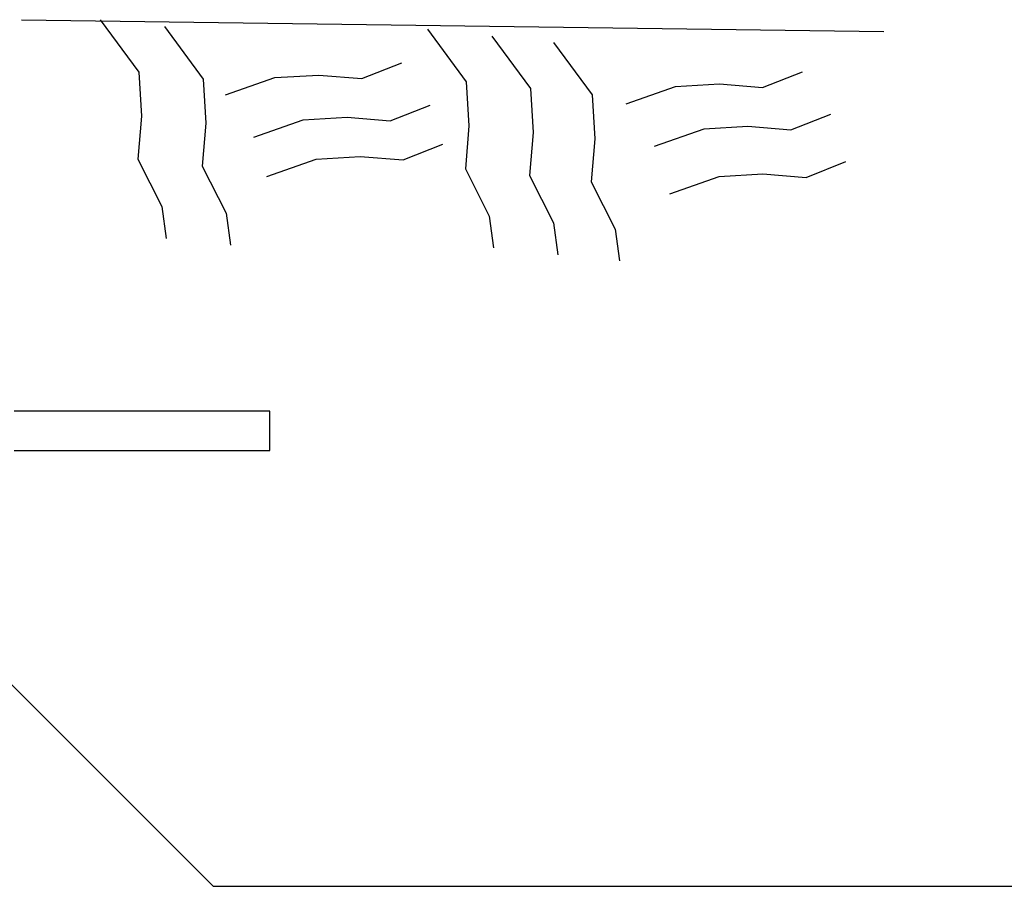
# Model space of a CAD drawing. Units: inches. Extents: x 19.5 to 35.9, y -0.1 to 10.5.
# Drawn here: x 25.1 to 25.3, y 3.4 to 3.6 of the extents above; entities that cross this region are included whole.
import ezdxf

# ---------------------------------------------------------------- set-up
doc = ezdxf.new("R2010")
doc.units = ezdxf.units.IN
doc.header["$LTSCALE"] = 0.25
doc.header["$MEASUREMENT"] = 0
for name, color, linetype in [('dirt', 32, 'Continuous'), ('light lines', 2, 'Continuous'), ('TEXT', 1, 'Continuous')]:
    doc.layers.add(name, color=color, linetype=linetype)

msp = doc.modelspace()

# ---------------------------------------------------------------- linework, layer by layer
at = {"color": 7, "linetype": 'Continuous', "lineweight": 25}
for p, q in [((25.12287, 3.49662), (25.05967, 3.49662)), ((25.12287, 3.48686), (25.12287, 3.49662)), ((25.05967, 3.48686), (25.12287, 3.48686))]:
    msp.add_line(p, q, dxfattribs=at)
at = {"layer": 'dirt'}
msp.add_lwpolyline([(25.06148, 3.59328), (25.27459, 3.59039)], dxfattribs=at)
at = {"layer": 'light lines'}
for points in [[(25.08094, 3.5933), (25.09048, 3.5803), (25.09112, 3.56944), (25.09026, 3.55881), (25.09616, 3.54714), (25.09726, 3.53928)], [(25.09683, 3.59163), (25.10637, 3.57863), (25.10701, 3.56777), (25.10615, 3.55714), (25.11205, 3.54547), (25.11315, 3.53761)], [(25.16184, 3.59094), (25.17138, 3.57794), (25.17202, 3.56708), (25.17116, 3.55645), (25.17706, 3.54478), (25.17816, 3.53692)], [(25.17773, 3.58927), (25.18727, 3.57627), (25.18791, 3.56541), (25.18705, 3.55478), (25.19295, 3.54311), (25.19405, 3.53525)], [(25.19297, 3.5877), (25.20251, 3.57471), (25.20315, 3.56384), (25.20229, 3.55321), (25.20819, 3.54155), (25.20929, 3.53369)], [(25.11192, 3.5747), (25.12411, 3.57898), (25.13498, 3.57962), (25.14561, 3.57876), (25.15544, 3.58263)], [(25.21094, 3.5725), (25.22313, 3.57678), (25.234, 3.57742), (25.24463, 3.57656), (25.25445, 3.58043)], [(25.11893, 3.56426), (25.13112, 3.56854), (25.14198, 3.56918), (25.15262, 3.56831), (25.16244, 3.57219)], [(25.21794, 3.56206), (25.23014, 3.56634), (25.241, 3.56697), (25.25163, 3.56611), (25.26146, 3.56998)], [(25.12212, 3.5546), (25.13431, 3.55888), (25.14518, 3.55952), (25.15581, 3.55866), (25.16564, 3.56253)], [(25.22166, 3.5503), (25.23385, 3.55458), (25.24471, 3.55522), (25.25535, 3.55435), (25.26517, 3.55823)]]:
    msp.add_lwpolyline(points, dxfattribs=at)
at = {"layer": 'TEXT'}
for p, q in [((25.00172, 3.48634), (25.10885, 3.37922)), ((25.10885, 3.37922), (25.49409, 3.37922))]:
    msp.add_line(p, q, dxfattribs=at)

doc.saveas('drawing.dxf')
